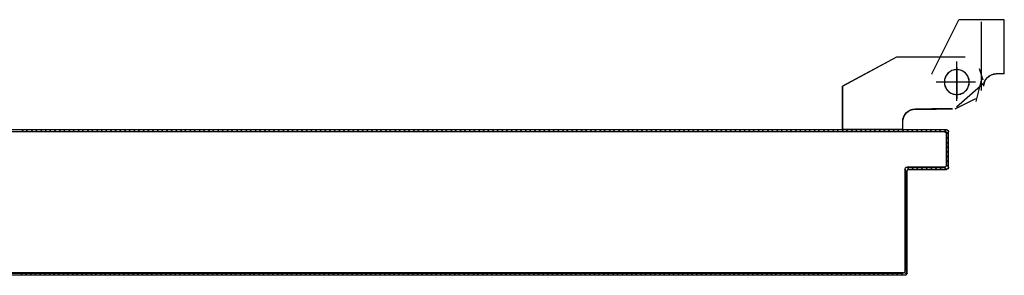
# Model space of a CAD drawing. Units: millimetres. Extents: x -8275 to -8168, y -13426 to -13308.
# Drawn here: x -8263 to -8262, y -13352 to -13352 of the extents above; entities that cross this region are included whole.
import ezdxf

# ---------------------------------------------------------------- set-up
doc = ezdxf.new("R2010")
doc.units = ezdxf.units.MM
doc.linetypes.add('LINEA-PUNTO', pattern=[1, 0.5, -0.25, 0, -0.25])
doc.linetypes.add('TRATTEGGIATA', pattern=[0.2, 0.1, -0.1])
doc.layers.add('ANTIPANICO', color=2, linetype='Continuous')

msp = doc.modelspace()

# ---------------------------------------------------------------- linework, layer by layer
at = {"layer": 'ANTIPANICO', "linetype": 'Continuous'}
for p, q in [((-8262.39266, -13351.94071), (-8262.37966, -13351.91471)), ((-8262.39257, -13351.94075), (-8262.37957, -13351.91475)), ((-8262.37957, -13351.91475), (-8262.37966, -13351.91471)), ((-8262.37961, -13351.91468), (-8262.37961, -13351.91478)), ((-8262.35772, -13351.91468), (-8262.37961, -13351.91468)), ((-8262.35772, -13351.91478), (-8262.37961, -13351.91478)), ((-8262.35772, -13351.91468), (-8262.35772, -13351.91478)), ((-8262.35772, -13351.94073), (-8262.35772, -13351.91473)), ((-8262.40964, -13351.93266), (-8262.43564, -13351.94666)), ((-8262.37662, -13351.93266), (-8262.40962, -13351.93266)), ((-8262.39359, -13351.9327), (-8262.39369, -13351.9327)), ((-8262.39257, -13351.94075), (-8262.39266, -13351.94071)), ((-8262.39266, -13351.94073), (-8262.39256, -13351.94073)), ((-8262.36161, -13351.94068), (-8262.36161, -13351.94078)), ((-8262.35772, -13351.94068), (-8262.36161, -13351.94068)), ((-8262.36161, -13351.94068), (-8262.36161, -13351.94078)), ((-8262.35772, -13351.94078), (-8262.36161, -13351.94078)), ((-8262.35772, -13351.94068), (-8262.35772, -13351.94078)), ((-8262.43567, -13351.9676), (-8262.43567, -13351.94671)), ((-8262.43556, -13351.94673), (-8262.43566, -13351.94673)), ((-8262.43563, -13351.94669), (-8262.43559, -13351.94678)), ((-8262.43557, -13351.9676), (-8262.43557, -13351.94671)), ((-8262.36795, -13351.94557), (-8262.38074, -13351.95677)), ((-8262.36766, -13351.94673), (-8262.36756, -13351.94673)), ((-8262.36766, -13351.94673), (-8262.36756, -13351.94673)), ((-8262.37162, -13351.95271), (-8262.38162, -13351.95771)), ((-8262.40062, -13351.95766), (-8262.39062, -13351.95766)), ((-8262.40062, -13351.95776), (-8262.39062, -13351.95776)), ((-8262.38262, -13351.95766), (-8262.39262, -13351.95766)), ((-8262.38262, -13351.95776), (-8262.39262, -13351.95776)), ((-8262.39061, -13351.95778), (-8262.39061, -13351.95768)), ((-8262.40657, -13351.96371), (-8262.40667, -13351.96371)), ((-8262.40667, -13351.96371), (-8262.40657, -13351.96371)), ((-8262.40667, -13351.9676), (-8262.40667, -13351.96371)), ((-8262.40657, -13351.9676), (-8262.40657, -13351.96371)), ((-8262.43557, -13351.9676), (-8262.43567, -13351.9676)), ((-8262.40662, -13351.96755), (-8262.43562, -13351.96755)), ((-8262.43562, -13351.96755), (-8262.43562, -13351.96765)), ((-8262.40662, -13351.96765), (-8262.43562, -13351.96765)), ((-8262.40657, -13351.9676), (-8262.40667, -13351.9676)), ((-8262.40662, -13351.96755), (-8262.40662, -13351.96765)), ((-8262.4897, -13352.03763), (-8262.4906, -13352.03674)), ((-8262.48837, -13352.03674), (-8262.48747, -13352.03763)), ((-8262.48521, -13352.03763), (-8262.4861, -13352.03674))]:
    msp.add_line(p, q, dxfattribs=at)
at = {"layer": 'ANTIPANICO', "linetype": 'TRATTEGGIATA'}
for p, q in [((-8262.36864, -13351.94873), (-8262.36864, -13351.91573)), ((-8262.40962, -13351.93268), (-8262.43562, -13351.94668)), ((-8262.38064, -13351.95373), (-8262.38064, -13351.93473)), ((-8262.36791, -13351.94386), (-8262.3697, -13351.93831)), ((-8262.43562, -13351.96757), (-8262.43562, -13351.94668)), ((-8262.37364, -13351.94473), (-8262.38864, -13351.94473)), ((-8262.36866, -13351.9432), (-8262.37149, -13351.95402)), ((-8262.40062, -13351.95768), (-8262.39062, -13351.95768)), ((-8262.38262, -13351.95768), (-8262.39262, -13351.95768)), ((-8262.40662, -13351.96757), (-8262.40662, -13351.96368)), ((-8262.40662, -13351.96757), (-8262.43562, -13351.96757))]:
    msp.add_line(p, q, dxfattribs=at)
at = {"layer": 'ANTIPANICO', "linetype": 'LINEA-PUNTO'}
for p, q in [((-8262.38061, -13351.93773), (-8262.38061, -13351.95273)), ((-8262.37161, -13351.94473), (-8262.39061, -13351.94473))]:
    msp.add_line(p, q, dxfattribs=at)
at = {"layer": 'ANTIPANICO'}
for p, q in [((-8262.38559, -13351.96774), (-8263.30649, -13351.96774)), ((-8262.38659, -13351.96864), (-8263.30549, -13351.96864)), ((-8262.83125, -13351.96774), (-8262.83036, -13351.96864)), ((-8262.82813, -13351.96864), (-8262.82902, -13351.96774)), ((-8262.82676, -13351.96774), (-8262.82586, -13351.96864)), ((-8262.82364, -13351.96863), (-8262.82453, -13351.96774)), ((-8262.82226, -13351.96774), (-8262.82137, -13351.96863)), ((-8262.81914, -13351.96863), (-8262.82004, -13351.96774)), ((-8262.81781, -13351.96774), (-8262.81689, -13351.96865)), ((-8262.81463, -13351.96865), (-8262.81552, -13351.96776)), ((-8262.81329, -13351.96776), (-8262.8124, -13351.96865)), ((-8262.81013, -13351.96865), (-8262.81103, -13351.96776)), ((-8262.8088, -13351.96776), (-8262.8079, -13351.96865)), ((-8262.80564, -13351.96865), (-8262.80653, -13351.96776)), ((-8262.8043, -13351.96776), (-8262.80341, -13351.96865)), ((-8262.80118, -13351.96865), (-8262.80208, -13351.96776)), ((-8262.79981, -13351.96776), (-8262.79891, -13351.96865)), ((-8262.79669, -13351.96865), (-8262.79758, -13351.96776)), ((-8262.79531, -13351.96776), (-8262.79442, -13351.96865)), ((-8262.79219, -13351.96865), (-8262.79309, -13351.96776)), ((-8262.79082, -13351.96776), (-8262.78992, -13351.96865)), ((-8262.7877, -13351.96865), (-8262.78859, -13351.96776)), ((-8262.78633, -13351.96776), (-8262.78543, -13351.96865)), ((-8262.7832, -13351.96865), (-8262.7841, -13351.96776)), ((-8262.78187, -13351.96776), (-8262.78098, -13351.96865)), ((-8262.77871, -13351.96865), (-8262.7796, -13351.96776)), ((-8262.77738, -13351.96776), (-8262.77648, -13351.96865)), ((-8262.77421, -13351.96865), (-8262.77511, -13351.96775)), ((-8262.77288, -13351.96775), (-8262.77199, -13351.96865)), ((-8262.76972, -13351.96865), (-8262.77061, -13351.96775)), ((-8262.76839, -13351.96775), (-8262.76749, -13351.96865)), ((-8262.76526, -13351.96865), (-8262.76616, -13351.96775)), ((-8262.76389, -13351.96775), (-8262.763, -13351.96865)), ((-8262.76077, -13351.96865), (-8262.76166, -13351.96775)), ((-8262.7594, -13351.96775), (-8262.7585, -13351.96865)), ((-8262.75627, -13351.96865), (-8262.75717, -13351.96775)), ((-8262.7549, -13351.96775), (-8262.75401, -13351.96865)), ((-8262.75178, -13351.96865), (-8262.75267, -13351.96775)), ((-8262.75041, -13351.96775), (-8262.74951, -13351.96865)), ((-8262.74728, -13351.96865), (-8262.74818, -13351.96775)), ((-8262.74595, -13351.96775), (-8262.74506, -13351.96865)), ((-8262.74279, -13351.96865), (-8262.74369, -13351.96775)), ((-8262.74146, -13351.96775), (-8262.74056, -13351.96865)), ((-8262.7383, -13351.96865), (-8262.73919, -13351.96775)), ((-8262.73696, -13351.96775), (-8262.73607, -13351.96865)), ((-8262.7338, -13351.96865), (-8262.7347, -13351.96775)), ((-8262.73247, -13351.96775), (-8262.73157, -13351.96865)), ((-8262.72935, -13351.96865), (-8262.73024, -13351.96775)), ((-8262.72797, -13351.96775), (-8262.72708, -13351.96865)), ((-8262.72485, -13351.96864), (-8262.72575, -13351.96775)), ((-8262.72348, -13351.96775), (-8262.72258, -13351.96864)), ((-8262.72036, -13351.96864), (-8262.72125, -13351.96775)), ((-8262.71898, -13351.96775), (-8262.71809, -13351.96864)), ((-8262.71586, -13351.96864), (-8262.71676, -13351.96775)), ((-8262.71449, -13351.96775), (-8262.71359, -13351.96864)), ((-8262.71137, -13351.96864), (-8262.71226, -13351.96775)), ((-8262.71003, -13351.96775), (-8262.70914, -13351.96864)), ((-8262.70687, -13351.96864), (-8262.70777, -13351.96775)), ((-8262.70554, -13351.96775), (-8262.70465, -13351.96864)), ((-8262.70238, -13351.96864), (-8262.70327, -13351.96775)), ((-8262.70105, -13351.96775), (-8262.70015, -13351.96864)), ((-8262.69788, -13351.96864), (-8262.69878, -13351.96775)), ((-8262.69655, -13351.96775), (-8262.69566, -13351.96864)), ((-8262.69343, -13351.96864), (-8262.69432, -13351.96775)), ((-8262.69206, -13351.96775), (-8262.69116, -13351.96864)), ((-8262.68893, -13351.96864), (-8262.68983, -13351.96775)), ((-8262.68756, -13351.96775), (-8262.68667, -13351.96864)), ((-8262.68444, -13351.96864), (-8262.68533, -13351.96775)), ((-8262.68307, -13351.96775), (-8262.68217, -13351.96864)), ((-8262.67994, -13351.96864), (-8262.68084, -13351.96775)), ((-8262.67857, -13351.96775), (-8262.67768, -13351.96864)), ((-8262.67545, -13351.96864), (-8262.67634, -13351.96774)), ((-8262.67412, -13351.96774), (-8262.6732, -13351.96866)), ((-8262.67093, -13351.96866), (-8262.67183, -13351.96776)), ((-8262.6696, -13351.96776), (-8262.66871, -13351.96866)), ((-8262.66644, -13351.96866), (-8262.66734, -13351.96776)), ((-8262.66511, -13351.96776), (-8262.66421, -13351.96866)), ((-8262.66195, -13351.96866), (-8262.66284, -13351.96776)), ((-8262.66061, -13351.96776), (-8262.65972, -13351.96866)), ((-8262.65749, -13351.96866), (-8262.65839, -13351.96776)), ((-8262.65612, -13351.96776), (-8262.65522, -13351.96866)), ((-8262.653, -13351.96866), (-8262.65389, -13351.96776)), ((-8262.65162, -13351.96776), (-8262.65073, -13351.96866)), ((-8262.6485, -13351.96866), (-8262.6494, -13351.96776)), ((-8262.64713, -13351.96776), (-8262.64623, -13351.96866)), ((-8262.64401, -13351.96866), (-8262.6449, -13351.96776)), ((-8262.64267, -13351.96776), (-8262.64178, -13351.96866)), ((-8262.63951, -13351.96866), (-8262.64041, -13351.96776)), ((-8262.63818, -13351.96776), (-8262.63728, -13351.96866)), ((-8262.63502, -13351.96866), (-8262.63591, -13351.96776)), ((-8262.63368, -13351.96776), (-8262.63279, -13351.96866)), ((-8262.63052, -13351.96866), (-8262.63142, -13351.96776)), ((-8262.62919, -13351.96776), (-8262.62829, -13351.96865)), ((-8262.62603, -13351.96865), (-8262.62692, -13351.96776)), ((-8262.6247, -13351.96776), (-8262.6238, -13351.96865)), ((-8262.62157, -13351.96865), (-8262.62247, -13351.96776)), ((-8262.6202, -13351.96776), (-8262.61931, -13351.96865)), ((-8262.61708, -13351.96865), (-8262.61797, -13351.96776)), ((-8262.61571, -13351.96776), (-8262.61481, -13351.96865)), ((-8262.61258, -13351.96865), (-8262.61348, -13351.96776)), ((-8262.61121, -13351.96776), (-8262.61032, -13351.96865)), ((-8262.60809, -13351.96865), (-8262.60898, -13351.96776)), ((-8262.60676, -13351.96776), (-8262.60586, -13351.96865)), ((-8262.60359, -13351.96865), (-8262.60449, -13351.96776)), ((-8262.60226, -13351.96776), (-8262.60137, -13351.96865)), ((-8262.5991, -13351.96865), (-8262.59999, -13351.96776)), ((-8262.59777, -13351.96776), (-8262.59687, -13351.96865)), ((-8262.5946, -13351.96865), (-8262.5955, -13351.96776)), ((-8262.59327, -13351.96776), (-8262.59238, -13351.96865)), ((-8262.59011, -13351.96865), (-8262.591, -13351.96776)), ((-8262.58878, -13351.96776), (-8262.58788, -13351.96865)), ((-8262.58565, -13351.96865), (-8262.58655, -13351.96776)), ((-8262.58428, -13351.96776), (-8262.58339, -13351.96865)), ((-8262.58116, -13351.96865), (-8262.58206, -13351.96776)), ((-8262.57979, -13351.96775), (-8262.57889, -13351.96865)), ((-8262.57667, -13351.96865), (-8262.57756, -13351.96775)), ((-8262.57529, -13351.96775), (-8262.5744, -13351.96865)), ((-8262.57217, -13351.96865), (-8262.57307, -13351.96775)), ((-8262.57084, -13351.96775), (-8262.56994, -13351.96865)), ((-8262.56768, -13351.96865), (-8262.56857, -13351.96775)), ((-8262.56634, -13351.96775), (-8262.56545, -13351.96865)), ((-8262.56318, -13351.96865), (-8262.56408, -13351.96775)), ((-8262.56185, -13351.96775), (-8262.56095, -13351.96865)), ((-8262.55869, -13351.96865), (-8262.55958, -13351.96775)), ((-8262.55735, -13351.96775), (-8262.55646, -13351.96865)), ((-8262.55419, -13351.96865), (-8262.55509, -13351.96775)), ((-8262.55286, -13351.96775), (-8262.55196, -13351.96865)), ((-8262.54974, -13351.96865), (-8262.55063, -13351.96775)), ((-8262.54836, -13351.96775), (-8262.54747, -13351.96865)), ((-8262.54524, -13351.96865), (-8262.54614, -13351.96775)), ((-8262.54387, -13351.96775), (-8262.54298, -13351.96865)), ((-8262.54075, -13351.96865), (-8262.54164, -13351.96775)), ((-8262.53938, -13351.96775), (-8262.53848, -13351.96865)), ((-8262.53625, -13351.96865), (-8262.53715, -13351.96775)), ((-8262.53492, -13351.96775), (-8262.53403, -13351.96865)), ((-8262.53176, -13351.96865), (-8262.53265, -13351.96775)), ((-8262.53043, -13351.96775), (-8262.52951, -13351.96866)), ((-8262.52724, -13351.96866), (-8262.52814, -13351.96777)), ((-8262.52591, -13351.96777), (-8262.52502, -13351.96866)), ((-8262.52275, -13351.96866), (-8262.52364, -13351.96777)), ((-8262.52142, -13351.96777), (-8262.52052, -13351.96866)), ((-8262.51825, -13351.96866), (-8262.51915, -13351.96777)), ((-8262.51692, -13351.96777), (-8262.51603, -13351.96866)), ((-8262.5138, -13351.96866), (-8262.51469, -13351.96777)), ((-8262.51243, -13351.96777), (-8262.51153, -13351.96866)), ((-8262.5093, -13351.96866), (-8262.5102, -13351.96777)), ((-8262.50793, -13351.96777), (-8262.50704, -13351.96866)), ((-8262.50481, -13351.96866), (-8262.50571, -13351.96777)), ((-8262.50344, -13351.96777), (-8262.50254, -13351.96866)), ((-8262.50032, -13351.96866), (-8262.50121, -13351.96777)), ((-8262.49898, -13351.96777), (-8262.49809, -13351.96866)), ((-8262.49582, -13351.96866), (-8262.49672, -13351.96777)), ((-8262.49449, -13351.96777), (-8262.49359, -13351.96866)), ((-8262.49133, -13351.96866), (-8262.49222, -13351.96777)), ((-8262.48999, -13351.96777), (-8262.4891, -13351.96866)), ((-8262.48683, -13351.96866), (-8262.48773, -13351.96777)), ((-8262.4855, -13351.96777), (-8262.4846, -13351.96866)), ((-8262.48234, -13351.96866), (-8262.48323, -13351.96777)), ((-8262.481, -13351.96776), (-8262.48011, -13351.96866)), ((-8262.47788, -13351.96866), (-8262.47878, -13351.96776)), ((-8262.47651, -13351.96776), (-8262.47561, -13351.96866)), ((-8262.47339, -13351.96866), (-8262.47428, -13351.96776)), ((-8262.47201, -13351.96776), (-8262.47112, -13351.96866)), ((-8262.46889, -13351.96866), (-8262.46979, -13351.96776)), ((-8262.46752, -13351.96776), (-8262.46663, -13351.96866)), ((-8262.4644, -13351.96866), (-8262.46529, -13351.96776)), ((-8262.46307, -13351.96776), (-8262.46217, -13351.96866)), ((-8262.4599, -13351.96866), (-8262.4608, -13351.96776)), ((-8262.45857, -13351.96776), (-8262.45768, -13351.96866)), ((-8262.45541, -13351.96866), (-8262.4563, -13351.96776)), ((-8262.45408, -13351.96776), (-8262.45318, -13351.96866)), ((-8262.45091, -13351.96866), (-8262.45181, -13351.96776)), ((-8262.44958, -13351.96776), (-8262.44869, -13351.96866)), ((-8262.44642, -13351.96866), (-8262.44731, -13351.96776)), ((-8262.44509, -13351.96776), (-8262.44419, -13351.96866)), ((-8262.44196, -13351.96866), (-8262.44286, -13351.96776)), ((-8262.44059, -13351.96776), (-8262.4397, -13351.96866)), ((-8262.43747, -13351.96866), (-8262.43836, -13351.96776)), ((-8262.4361, -13351.96776), (-8262.4352, -13351.96866)), ((-8262.43297, -13351.96865), (-8262.43387, -13351.96776)), ((-8262.4316, -13351.96776), (-8262.43071, -13351.96865)), ((-8262.42848, -13351.96865), (-8262.42937, -13351.96776)), ((-8262.42715, -13351.96776), (-8262.42625, -13351.96865)), ((-8262.42399, -13351.96865), (-8262.42488, -13351.96776)), ((-8262.42265, -13351.96776), (-8262.42176, -13351.96865)), ((-8262.41949, -13351.96865), (-8262.42039, -13351.96776)), ((-8262.41816, -13351.96776), (-8262.41726, -13351.96865)), ((-8262.415, -13351.96865), (-8262.41589, -13351.96776)), ((-8262.41366, -13351.96776), (-8262.41277, -13351.96865)), ((-8262.41054, -13351.96865), (-8262.41144, -13351.96776)), ((-8262.40917, -13351.96776), (-8262.40827, -13351.96865)), ((-8262.40605, -13351.96865), (-8262.40694, -13351.96776)), ((-8262.40467, -13351.96776), (-8262.40378, -13351.96865)), ((-8262.40155, -13351.96865), (-8262.40245, -13351.96776)), ((-8262.40018, -13351.96776), (-8262.39928, -13351.96865)), ((-8262.39706, -13351.96865), (-8262.39795, -13351.96776)), ((-8262.39568, -13351.96776), (-8262.39479, -13351.96865)), ((-8262.39256, -13351.96865), (-8262.39346, -13351.96776)), ((-8262.39123, -13351.96776), (-8262.39033, -13351.96865)), ((-8262.38807, -13351.96865), (-8262.38896, -13351.96776)), ((-8262.38673, -13351.96776), (-8262.38467, -13351.96982)), ((-8262.38659, -13351.96864), (-8262.38659, -13351.96874)), ((-8262.38659, -13351.96874), (-8262.38659, -13351.96864)), ((-8262.38554, -13351.96969), (-8262.38564, -13351.96969)), ((-8262.38564, -13351.96969), (-8262.38554, -13351.96969)), ((-8262.38564, -13351.96969), (-8262.38564, -13351.98469)), ((-8262.38559, -13351.96764), (-8262.38559, -13351.96774)), ((-8262.38559, -13351.96764), (-8262.38559, -13351.96774)), ((-8262.38467, -13351.97205), (-8262.38556, -13351.97116)), ((-8262.38554, -13351.98469), (-8262.38554, -13351.96969)), ((-8262.38554, -13351.96969), (-8262.38554, -13351.98469)), ((-8262.38454, -13351.96869), (-8262.38464, -13351.96869)), ((-8262.38454, -13351.96869), (-8262.38464, -13351.96869)), ((-8262.38464, -13351.98569), (-8262.38464, -13351.96869)), ((-8262.38454, -13351.98569), (-8262.38454, -13351.96869)), ((-8262.38556, -13351.97342), (-8262.38467, -13351.97432)), ((-8262.38467, -13351.97655), (-8262.38556, -13351.97565)), ((-8262.38556, -13351.97788), (-8262.38467, -13351.97877)), ((-8262.38467, -13351.98104), (-8262.38556, -13351.98015)), ((-8262.38554, -13351.98469), (-8262.38564, -13351.98469)), ((-8262.38564, -13351.98469), (-8262.38554, -13351.98469)), ((-8262.38556, -13351.98237), (-8262.38467, -13351.98327)), ((-8262.38467, -13351.98553), (-8262.38556, -13351.98464)), ((-8262.40564, -13351.98669), (-8262.40564, -13352.03569)), ((-8262.40564, -13351.98669), (-8262.40554, -13351.98669)), ((-8262.40564, -13351.98669), (-8262.40554, -13351.98669)), ((-8262.40466, -13351.98798), (-8262.40557, -13351.98707)), ((-8262.40557, -13351.98934), (-8262.40466, -13351.99025)), ((-8262.40554, -13352.03569), (-8262.40554, -13351.98669)), ((-8262.40554, -13351.98669), (-8262.40554, -13352.03569)), ((-8262.40466, -13351.98576), (-8262.40374, -13351.98667)), ((-8262.40464, -13352.03669), (-8262.40464, -13351.98769)), ((-8262.40454, -13351.98769), (-8262.40464, -13351.98769)), ((-8262.40464, -13351.98769), (-8262.40454, -13351.98769)), ((-8262.40459, -13351.98564), (-8262.40459, -13351.98574)), ((-8262.40459, -13351.98564), (-8262.40459, -13351.98574)), ((-8262.38659, -13351.98564), (-8262.40459, -13351.98564)), ((-8262.40459, -13351.98574), (-8262.38659, -13351.98574)), ((-8262.38659, -13351.98574), (-8262.40459, -13351.98574)), ((-8262.40454, -13352.03669), (-8262.40454, -13351.98769)), ((-8262.40359, -13351.98674), (-8262.40359, -13351.98664)), ((-8262.40359, -13351.98664), (-8262.40359, -13351.98674)), ((-8262.40359, -13351.98664), (-8262.38559, -13351.98664)), ((-8262.40359, -13351.98674), (-8262.38559, -13351.98674)), ((-8262.40149, -13351.98665), (-8262.40239, -13351.98576)), ((-8262.40016, -13351.98576), (-8262.39927, -13351.98665)), ((-8262.397, -13351.98665), (-8262.39789, -13351.98576)), ((-8262.39567, -13351.98575), (-8262.39477, -13351.98665)), ((-8262.39254, -13351.98665), (-8262.39344, -13351.98575)), ((-8262.39117, -13351.98575), (-8262.39028, -13351.98665)), ((-8262.38805, -13351.98665), (-8262.38894, -13351.98575)), ((-8262.38668, -13351.98575), (-8262.38578, -13351.98665)), ((-8262.38659, -13351.98574), (-8262.38659, -13351.98564)), ((-8262.38659, -13351.98564), (-8262.38659, -13351.98574)), ((-8262.38559, -13351.98674), (-8262.38559, -13351.98664)), ((-8262.38559, -13351.98674), (-8262.38559, -13351.98664)), ((-8262.38454, -13351.98569), (-8262.38464, -13351.98569)), ((-8262.38454, -13351.98569), (-8262.38464, -13351.98569)), ((-8262.40466, -13351.99248), (-8262.40557, -13351.99156)), ((-8262.40557, -13351.99379), (-8262.40466, -13351.99471)), ((-8262.40466, -13351.99697), (-8262.40557, -13351.99606)), ((-8262.40557, -13351.99829), (-8262.40466, -13351.9992)), ((-8262.40466, -13352.00147), (-8262.40557, -13352.00055)), ((-8262.40557, -13352.00278), (-8262.40466, -13352.00369)), ((-8262.40466, -13352.00596), (-8262.40557, -13352.00505)), ((-8262.40557, -13352.00727), (-8262.40466, -13352.00819)), ((-8262.40466, -13352.01042), (-8262.40557, -13352.0095)), ((-8262.40557, -13352.01177), (-8262.40466, -13352.01268)), ((-8262.40466, -13352.01491), (-8262.40557, -13352.014)), ((-8262.40557, -13352.01626), (-8262.40466, -13352.01718)), ((-8262.40466, -13352.01941), (-8262.40557, -13352.01849)), ((-8262.40557, -13352.02076), (-8262.40466, -13352.02167)), ((-8262.40466, -13352.0239), (-8262.40557, -13352.02299)), ((-8262.40557, -13352.02525), (-8262.40466, -13352.02617)), ((-8262.40466, -13352.0284), (-8262.40557, -13352.02748)), ((-8262.40558, -13352.02971), (-8262.40466, -13352.03062)), ((-8262.40466, -13352.03289), (-8262.40558, -13352.03198)), ((-8263.28549, -13352.03674), (-8262.40659, -13352.03674)), ((-8262.40659, -13352.03664), (-8263.13178, -13352.03664)), ((-8262.40659, -13352.03674), (-8263.03125, -13352.03674)), ((-8262.83096, -13352.03765), (-8262.83188, -13352.03673)), ((-8262.82961, -13352.03673), (-8262.82869, -13352.03765)), ((-8262.82647, -13352.03765), (-8262.82738, -13352.03673)), ((-8262.82511, -13352.03673), (-8262.8242, -13352.03765)), ((-8262.82197, -13352.03765), (-8262.82289, -13352.03673)), ((-8262.82066, -13352.03673), (-8262.81974, -13352.03765)), ((-8262.81748, -13352.03765), (-8262.81839, -13352.03673)), ((-8262.81616, -13352.03673), (-8262.81525, -13352.03765)), ((-8262.81298, -13352.03765), (-8262.8139, -13352.03673)), ((-8262.81167, -13352.03673), (-8262.81075, -13352.03765)), ((-8262.80849, -13352.03764), (-8262.8094, -13352.03673)), ((-8262.80717, -13352.03673), (-8262.80626, -13352.03764)), ((-8262.80399, -13352.03764), (-8262.80491, -13352.03673)), ((-8262.80268, -13352.03673), (-8262.80177, -13352.03764)), ((-8262.79954, -13352.03764), (-8262.80045, -13352.03673)), ((-8262.79819, -13352.03673), (-8262.79727, -13352.03764)), ((-8262.79504, -13352.03764), (-8262.79596, -13352.03673)), ((-8262.79369, -13352.03673), (-8262.79278, -13352.03764)), ((-8262.79055, -13352.03764), (-8262.79146, -13352.03673)), ((-8262.7892, -13352.03673), (-8262.78828, -13352.03764)), ((-8262.78605, -13352.03764), (-8262.78697, -13352.03673)), ((-8262.78474, -13352.03673), (-8262.78383, -13352.03764)), ((-8262.78156, -13352.03764), (-8262.78247, -13352.03673)), ((-8262.78025, -13352.03673), (-8262.77933, -13352.03764)), ((-8262.77706, -13352.03764), (-8262.77798, -13352.03673)), ((-8262.77575, -13352.03673), (-8262.77484, -13352.03764)), ((-8262.77257, -13352.03764), (-8262.77348, -13352.03673)), ((-8262.77126, -13352.03673), (-8262.77034, -13352.03764)), ((-8262.76811, -13352.03764), (-8262.76903, -13352.03673)), ((-8262.76676, -13352.03673), (-8262.76585, -13352.03764)), ((-8262.76362, -13352.03764), (-8262.76453, -13352.03673)), ((-8262.76227, -13352.03673), (-8262.76135, -13352.03764)), ((-8262.75913, -13352.03764), (-8262.76004, -13352.03673)), ((-8262.75777, -13352.03672), (-8262.75686, -13352.03764)), ((-8262.75463, -13352.03764), (-8262.75555, -13352.03672)), ((-8262.75328, -13352.03672), (-8262.75236, -13352.03764)), ((-8262.75014, -13352.03764), (-8262.75105, -13352.03672)), ((-8262.74882, -13352.03672), (-8262.74791, -13352.03764)), ((-8262.74564, -13352.03764), (-8262.74656, -13352.03672)), ((-8262.74433, -13352.03672), (-8262.74341, -13352.03764)), ((-8262.74115, -13352.03764), (-8262.74204, -13352.03674)), ((-8262.73981, -13352.03674), (-8262.73892, -13352.03764)), ((-8262.73665, -13352.03764), (-8262.73755, -13352.03674)), ((-8262.73532, -13352.03674), (-8262.73442, -13352.03764)), ((-8262.7322, -13352.03764), (-8262.73309, -13352.03674)), ((-8262.73082, -13352.03674), (-8262.72993, -13352.03764)), ((-8262.7277, -13352.03764), (-8262.7286, -13352.03674)), ((-8262.72633, -13352.03674), (-8262.72544, -13352.03764)), ((-8262.72321, -13352.03764), (-8262.7241, -13352.03674)), ((-8262.72184, -13352.03674), (-8262.72094, -13352.03764)), ((-8262.71871, -13352.03764), (-8262.71961, -13352.03674)), ((-8262.71734, -13352.03674), (-8262.71645, -13352.03764)), ((-8262.71422, -13352.03764), (-8262.71511, -13352.03674)), ((-8262.71289, -13352.03674), (-8262.71199, -13352.03764)), ((-8262.70972, -13352.03763), (-8262.71062, -13352.03674)), ((-8262.70839, -13352.03674), (-8262.7075, -13352.03763)), ((-8262.70523, -13352.03763), (-8262.70612, -13352.03674)), ((-8262.7039, -13352.03674), (-8262.703, -13352.03763)), ((-8262.70073, -13352.03763), (-8262.70163, -13352.03674)), ((-8262.6994, -13352.03674), (-8262.69851, -13352.03763)), ((-8262.69628, -13352.03763), (-8262.69717, -13352.03674)), ((-8262.69491, -13352.03674), (-8262.69401, -13352.03763)), ((-8262.69178, -13352.03763), (-8262.69268, -13352.03674)), ((-8262.69041, -13352.03674), (-8262.68952, -13352.03763)), ((-8262.68729, -13352.03763), (-8262.68818, -13352.03674)), ((-8262.68592, -13352.03674), (-8262.68502, -13352.03763)), ((-8262.6828, -13352.03763), (-8262.68369, -13352.03674)), ((-8262.68142, -13352.03674), (-8262.68053, -13352.03763)), ((-8262.6783, -13352.03763), (-8262.6792, -13352.03674)), ((-8262.67697, -13352.03674), (-8262.67607, -13352.03763)), ((-8262.67381, -13352.03763), (-8262.6747, -13352.03674)), ((-8262.67247, -13352.03674), (-8262.67158, -13352.03763)), ((-8262.66931, -13352.03763), (-8262.67021, -13352.03674)), ((-8262.66798, -13352.03674), (-8262.66708, -13352.03763)), ((-8262.66482, -13352.03763), (-8262.66571, -13352.03674)), ((-8262.66348, -13352.03674), (-8262.66259, -13352.03763)), ((-8262.66036, -13352.03763), (-8262.66126, -13352.03673)), ((-8262.65899, -13352.03673), (-8262.65809, -13352.03763)), ((-8262.65585, -13352.03765), (-8262.65676, -13352.03673)), ((-8262.65449, -13352.03673), (-8262.65358, -13352.03765)), ((-8262.65135, -13352.03765), (-8262.65227, -13352.03673)), ((-8262.65, -13352.03673), (-8262.64908, -13352.03765)), ((-8262.64686, -13352.03765), (-8262.64777, -13352.03673)), ((-8262.6455, -13352.03673), (-8262.64459, -13352.03765)), ((-8262.64236, -13352.03765), (-8262.64328, -13352.03673)), ((-8262.64105, -13352.03673), (-8262.64014, -13352.03765)), ((-8262.63787, -13352.03765), (-8262.63878, -13352.03673)), ((-8262.63656, -13352.03673), (-8262.63564, -13352.03765)), ((-8262.63337, -13352.03765), (-8262.63429, -13352.03673)), ((-8262.63206, -13352.03673), (-8262.63115, -13352.03765)), ((-8262.62888, -13352.03765), (-8262.62979, -13352.03673)), ((-8262.62757, -13352.03673), (-8262.62665, -13352.03765)), ((-8262.62442, -13352.03765), (-8262.62534, -13352.03673)), ((-8262.62307, -13352.03673), (-8262.62216, -13352.03765)), ((-8262.61993, -13352.03765), (-8262.62084, -13352.03673)), ((-8262.61858, -13352.03673), (-8262.61766, -13352.03765)), ((-8262.61543, -13352.03765), (-8262.61635, -13352.03673)), ((-8262.61408, -13352.03673), (-8262.61317, -13352.03764)), ((-8262.61094, -13352.03764), (-8262.61185, -13352.03673)), ((-8262.60959, -13352.03673), (-8262.60867, -13352.03764)), ((-8262.60644, -13352.03764), (-8262.60736, -13352.03673)), ((-8262.60513, -13352.03673), (-8262.60422, -13352.03764)), ((-8262.60195, -13352.03764), (-8262.60287, -13352.03673)), ((-8262.60064, -13352.03673), (-8262.59972, -13352.03764)), ((-8262.59746, -13352.03764), (-8262.59837, -13352.03673)), ((-8262.59614, -13352.03673), (-8262.59523, -13352.03764)), ((-8262.59296, -13352.03764), (-8262.59388, -13352.03673)), ((-8262.59165, -13352.03673), (-8262.59073, -13352.03764)), ((-8262.58851, -13352.03764), (-8262.58942, -13352.03673)), ((-8262.58715, -13352.03673), (-8262.58624, -13352.03764)), ((-8262.58401, -13352.03764), (-8262.58493, -13352.03673)), ((-8262.58266, -13352.03673), (-8262.58174, -13352.03764)), ((-8262.57952, -13352.03764), (-8262.58043, -13352.03673)), ((-8262.57816, -13352.03673), (-8262.57725, -13352.03764)), ((-8262.57502, -13352.03764), (-8262.57594, -13352.03673)), ((-8262.57369, -13352.03675), (-8262.57279, -13352.03764)), ((-8262.57053, -13352.03764), (-8262.57142, -13352.03675)), ((-8262.56919, -13352.03675), (-8262.5683, -13352.03764)), ((-8262.56603, -13352.03764), (-8262.56693, -13352.03675)), ((-8262.5647, -13352.03674), (-8262.56381, -13352.03764)), ((-8262.56154, -13352.03764), (-8262.56243, -13352.03674)), ((-8262.56021, -13352.03674), (-8262.55931, -13352.03764)), ((-8262.55704, -13352.03764), (-8262.55794, -13352.03674)), ((-8262.55571, -13352.03674), (-8262.55482, -13352.03764)), ((-8262.55259, -13352.03764), (-8262.55348, -13352.03674)), ((-8262.55122, -13352.03674), (-8262.55032, -13352.03764)), ((-8262.54809, -13352.03764), (-8262.54899, -13352.03674)), ((-8262.54672, -13352.03674), (-8262.54583, -13352.03764)), ((-8262.5436, -13352.03764), (-8262.54449, -13352.03674)), ((-8262.54223, -13352.03674), (-8262.54133, -13352.03764)), ((-8262.5391, -13352.03764), (-8262.54, -13352.03674)), ((-8262.53777, -13352.03674), (-8262.53688, -13352.03764)), ((-8262.53461, -13352.03764), (-8262.5355, -13352.03674)), ((-8262.53328, -13352.03674), (-8262.53238, -13352.03764)), ((-8262.53011, -13352.03764), (-8262.53101, -13352.03674)), ((-8262.52878, -13352.03674), (-8262.52789, -13352.03764)), ((-8262.52562, -13352.03764), (-8262.52651, -13352.03674)), ((-8262.52429, -13352.03674), (-8262.52339, -13352.03764)), ((-8262.52113, -13352.03764), (-8262.52202, -13352.03674)), ((-8262.51979, -13352.03674), (-8262.5189, -13352.03764)), ((-8262.51667, -13352.03764), (-8262.51757, -13352.03674)), ((-8262.5153, -13352.03674), (-8262.5144, -13352.03763)), ((-8262.51218, -13352.03763), (-8262.51307, -13352.03674)), ((-8262.5108, -13352.03674), (-8262.50991, -13352.03763)), ((-8262.50768, -13352.03763), (-8262.50858, -13352.03674)), ((-8262.50631, -13352.03674), (-8262.50541, -13352.03763)), ((-8262.50319, -13352.03763), (-8262.50408, -13352.03674)), ((-8262.50185, -13352.03674), (-8262.50096, -13352.03763)), ((-8262.49869, -13352.03763), (-8262.49959, -13352.03674)), ((-8262.49736, -13352.03674), (-8262.49646, -13352.03763)), ((-8262.4942, -13352.03763), (-8262.49509, -13352.03674)), ((-8262.49286, -13352.03674), (-8262.49197, -13352.03763)), ((-8262.48387, -13352.03674), (-8262.48298, -13352.03763)), ((-8262.48075, -13352.03763), (-8262.48165, -13352.03674)), ((-8262.47938, -13352.03674), (-8262.47849, -13352.03763)), ((-8262.47626, -13352.03763), (-8262.47715, -13352.03674)), ((-8262.47489, -13352.03674), (-8262.47399, -13352.03763)), ((-8262.47176, -13352.03763), (-8262.47266, -13352.03674)), ((-8262.47039, -13352.03674), (-8262.4695, -13352.03763)), ((-8262.46727, -13352.03763), (-8262.46816, -13352.03674)), ((-8262.46594, -13352.03673), (-8262.46504, -13352.03763)), ((-8262.46277, -13352.03763), (-8262.46367, -13352.03673)), ((-8262.46144, -13352.03673), (-8262.46055, -13352.03763)), ((-8262.45826, -13352.03765), (-8262.45917, -13352.03673)), ((-8262.45695, -13352.03673), (-8262.45603, -13352.03765)), ((-8262.45376, -13352.03765), (-8262.45468, -13352.03673)), ((-8262.45245, -13352.03673), (-8262.45154, -13352.03765)), ((-8262.44927, -13352.03765), (-8262.45018, -13352.03673)), ((-8262.44796, -13352.03673), (-8262.44704, -13352.03765)), ((-8262.44481, -13352.03765), (-8262.44573, -13352.03673)), ((-8262.44346, -13352.03673), (-8262.44255, -13352.03765)), ((-8262.44032, -13352.03765), (-8262.44124, -13352.03673)), ((-8262.43897, -13352.03673), (-8262.43805, -13352.03765)), ((-8262.43583, -13352.03765), (-8262.43674, -13352.03673)), ((-8262.43447, -13352.03673), (-8262.43356, -13352.03765)), ((-8262.43133, -13352.03765), (-8262.43225, -13352.03673)), ((-8262.43002, -13352.03673), (-8262.4291, -13352.03765)), ((-8262.42684, -13352.03765), (-8262.42775, -13352.03673)), ((-8262.42552, -13352.03673), (-8262.42461, -13352.03765)), ((-8262.42234, -13352.03765), (-8262.42326, -13352.03673)), ((-8262.42103, -13352.03673), (-8262.42011, -13352.03765)), ((-8262.41785, -13352.03764), (-8262.41876, -13352.03673)), ((-8262.41653, -13352.03673), (-8262.41562, -13352.03764)), ((-8262.41335, -13352.03764), (-8262.41427, -13352.03673)), ((-8262.41204, -13352.03673), (-8262.41112, -13352.03764)), ((-8262.4089, -13352.03764), (-8262.40981, -13352.03673)), ((-8262.40754, -13352.03673), (-8262.40663, -13352.03764)), ((-8262.40659, -13352.03674), (-8262.40659, -13352.03664)), ((-8262.40659, -13352.03664), (-8262.40659, -13352.03674)), ((-8262.40482, -13352.03723), (-8262.40575, -13352.03629)), ((-8262.40564, -13352.03569), (-8262.40554, -13352.03569)), ((-8262.40554, -13352.03569), (-8262.40564, -13352.03569)), ((-8262.40558, -13352.0342), (-8262.40466, -13352.03512)), ((-8262.40454, -13352.03669), (-8262.40464, -13352.03669)), ((-8262.40454, -13352.03669), (-8262.40464, -13352.03669)), ((-8262.45959, -13352.03774), (-8263.28649, -13352.03774)), ((-8262.45959, -13352.03764), (-8263.13178, -13352.03764)), ((-8262.40559, -13352.03764), (-8262.45959, -13352.03764)), ((-8262.45959, -13352.03764), (-8262.45959, -13352.03774)), ((-8262.45959, -13352.03764), (-8262.45959, -13352.03774)), ((-8262.40559, -13352.03774), (-8262.45959, -13352.03774)), ((-8262.40559, -13352.03764), (-8262.40559, -13352.03774)), ((-8262.40559, -13352.03774), (-8262.40559, -13352.03764))]:
    msp.add_line(p, q, dxfattribs=at)
at = {"layer": 'ANTIPANICO', "linetype": 'TRATTEGGIATA', "extrusion": (0, 0, -1)}
for centre, major_axis, end_param in [((-8262.38064, -13351.94473), (-0.00424, 0.00424), 10.210176), ((-8262.40062, -13351.96368), (0.00424, 0.00424), 5.497787)]:
    msp.add_ellipse(centre, major_axis=major_axis, ratio=1, start_param=3.926991, end_param=end_param, dxfattribs=at)
at = {"layer": 'ANTIPANICO', "linetype": 'Continuous', "extrusion": (0, 0, -1)}
for centre, major_axis, start_param, end_param in [((-8262.38061, -13351.94473), (-0.00424, 0.00424), 3.926991, 10.210176), ((-8262.36161, -13351.94673), (-0.00428, 0.00428), 5.497787, 7.068583), ((-8262.36161, -13351.94673), (-0.00421, 0.00421), 5.497787, 7.068583), ((-8262.40062, -13351.96371), (0.00428, 0.00428), 3.926991, 5.497787), ((-8262.40062, -13351.96371), (-0.00421, 0.00421), 5.497787, 7.068583)]:
    msp.add_ellipse(centre, major_axis=major_axis, ratio=1, start_param=start_param, end_param=end_param, dxfattribs=at)
at = {"layer": 'ANTIPANICO', "extrusion": (0, 0, -1)}
for centre, major_axis, start_param, end_param in [((-8262.38659, -13351.96969), (0.000742, 0.000742), -0.785398, 0.785398), ((-8262.38659, -13351.96969), (0.000742, 0.000742), -0.785398, 0.785398), ((-8262.38659, -13351.96969), (-0.000672, 0.000672), 0.785398, 2.356194), ((-8262.38559, -13351.96869), (0.000742, 0.000742), -0.785398, 0.785398), ((-8262.38559, -13351.96869), (-0.000672, 0.000672), 0.785398, 2.356194), ((-8262.38659, -13351.98469), (-0.000742, 0.000742), 2.356194, 3.926991), ((-8262.38659, -13351.98469), (0.000672, 0.000672), 0.785398, 2.356194), ((-8262.38659, -13351.98469), (-0.000742, 0.000742), 2.356194, 3.926991), ((-8262.40459, -13351.98669), (-0.000742, 0.000742), 5.497787, 7.068583), ((-8262.40459, -13351.98669), (-0.000672, 0.000672), 5.497787, 7.068583), ((-8262.40459, -13351.98669), (-0.000672, 0.000672), 5.497787, 7.068583), ((-8262.40359, -13351.98769), (-0.000742, 0.000742), 5.497787, 7.068583), ((-8262.40359, -13351.98769), (0.000672, 0.000672), 3.926991, 5.497787), ((-8262.38559, -13351.98569), (0.000672, 0.000672), 0.785398, 2.356194), ((-8262.38559, -13351.98569), (-0.000742, 0.000742), 2.356194, 3.926991), ((-8262.40659, -13352.03569), (-0.000742, 0.000742), 2.356194, 3.926991), ((-8262.40659, -13352.03569), (-0.000742, 0.000742), 2.356194, 3.926991), ((-8262.40659, -13352.03569), (-0.000672, 0.000672), 2.356194, 3.926991), ((-8262.40559, -13352.03669), (-0.000742, 0.000742), 2.356194, 3.926991), ((-8262.40559, -13352.03669), (-0.000672, 0.000672), 2.356194, 3.926991)]:
    msp.add_ellipse(centre, major_axis=major_axis, ratio=1, start_param=start_param, end_param=end_param, dxfattribs=at)
at = {"layer": 'ANTIPANICO', "linetype": 'Continuous'}
for points in [[(-8262.39257, -13351.94075), (-8262.37957, -13351.91475), (-8262.39266, -13351.94071), (-8262.37966, -13351.91471)], [(-8262.35772, -13351.91468), (-8262.37961, -13351.91468), (-8262.35772, -13351.91478), (-8262.37961, -13351.91478)], [(-8262.35772, -13351.94068), (-8262.36161, -13351.94068), (-8262.35772, -13351.94078), (-8262.36161, -13351.94078)], [(-8262.43557, -13351.9676), (-8262.43557, -13351.94671), (-8262.43567, -13351.9676), (-8262.43567, -13351.94671)], [(-8262.40062, -13351.95776), (-8262.39062, -13351.95776), (-8262.40062, -13351.95766), (-8262.39062, -13351.95766)], [(-8262.38262, -13351.95766), (-8262.39262, -13351.95766), (-8262.38262, -13351.95776), (-8262.39262, -13351.95776)], [(-8262.40657, -13351.9676), (-8262.40657, -13351.96371), (-8262.40667, -13351.9676), (-8262.40667, -13351.96371)]]:
    msp.add_solid(points, dxfattribs=at)
at = {"layer": 'ANTIPANICO'}
for points in [[(-8262.38564, -13351.96969), (-8262.38564, -13351.98469), (-8262.38554, -13351.96969), (-8262.38554, -13351.98469)], [(-8262.40564, -13351.98669), (-8262.40564, -13352.03569), (-8262.40554, -13351.98669), (-8262.40554, -13352.03569)], [(-8262.40454, -13352.03669), (-8262.40454, -13351.98769), (-8262.40464, -13352.03669), (-8262.40464, -13351.98769)], [(-8262.38659, -13351.98564), (-8262.40459, -13351.98564), (-8262.38659, -13351.98574), (-8262.40459, -13351.98574)], [(-8262.40359, -13351.98674), (-8262.38559, -13351.98674), (-8262.40359, -13351.98664), (-8262.38559, -13351.98664)], [(-8262.40559, -13352.03764), (-8262.45959, -13352.03764), (-8262.40559, -13352.03774), (-8262.45959, -13352.03774)]]:
    msp.add_solid(points, dxfattribs=at)

doc.saveas('drawing.dxf')
